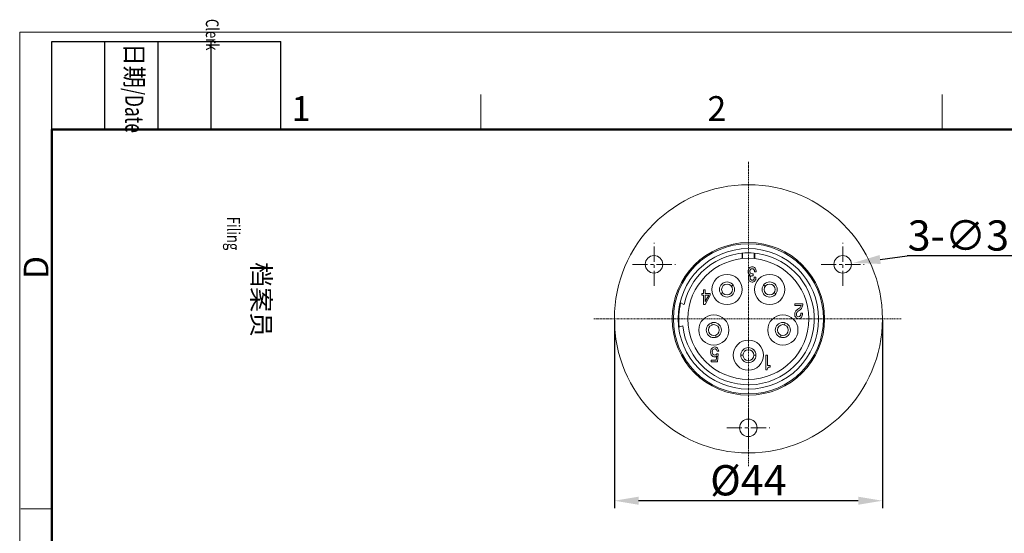
# Model space of a CAD drawing. Units: inches. Extents: x 3437 to 8758, y -2602 to -2282.
# Drawn here: x 8301 to 8464, y -2370 to -2285 of the extents above; entities that cross this region are included whole.
import ezdxf

# ---------------------------------------------------------------- set-up
doc = ezdxf.new("R2010")
doc.units = ezdxf.units.IN
doc.header["$MEASUREMENT"] = 0
doc.linetypes.add('CENTER', pattern=[2, 1.25, -0.25, 0.25, -0.25])
doc.layers.get('0').update_dxf_attribs({"lineweight": 18})
for name, color, linetype, lineweight in [('Cen', 1, 'CENTER', 15), ('DIM', 3, 'Continuous', 15), ('Hat', 6, 'Continuous', 9), ('图框', 7, 'Continuous', 20)]:
    doc.layers.add(name, color=color, linetype=linetype, lineweight=lineweight)
doc.styles.add('Romans字体', font='romans.shx', dxfattribs={"width": 0.75, "height": 2.25})
doc.styles.get("Standard").update_dxf_attribs({"font": 'txt', "width": 0.95})
doc.dimstyles.new('01', dxfattribs={"dimtxt": 5, "dimasz": 4, "dimexe": 1.2, "dimexo": 0.2, "dimgap": 0.5, "dimtad": 1, "dimdec": 1, "dimdsep": 46, "dimtxsty": 'Standard', "dimcen": 0, "dimclrd": 1, "dimclre": 6, "dimclrt": 4, "dimazin": 2, "dimtfac": 1, "dimtdec": 1, "dimtofl": 0, "dimtmove": 0, "dimatfit": 3, "dimfxl": 1, "dimtolj": 1, "dimtzin": 0, "dimarcsym": 0})
doc.dimstyles.new('01$3', dxfattribs={"dimtxt": 5, "dimasz": 4.5, "dimexe": 1.2, "dimexo": 0.2, "dimgap": 0.5, "dimtad": 1, "dimtih": 1, "dimtoh": 1, "dimdec": 1, "dimdsep": 46, "dimcen": 0, "dimclrd": 1, "dimclre": 6, "dimclrt": 4, "dimazin": 2, "dimtfac": 1, "dimtdec": 1, "dimtofl": 0, "dimtmove": 0, "dimatfit": 3, "dimfxl": 1, "dimtolj": 1, "dimtzin": 0, "dimarcsym": 0})

# ---------------------------------------------------------------- blocks, each defined once
blk = doc.blocks.new('dsfgsdfgdsg')
at = {"layer": '图框', "lineweight": -3}
for p, q in [((4151.46, -1761.51), (4151.46, -1724.98)), ((4151.46, -1724.98), (4246.33, -1724.98)), ((4151.46, -1761.51), (4151.46, -1724.98)), ((4151.46, -1724.98), (4246.33, -1724.98)), ((4173.46, -1761.51), (4173.46, -1724.98)), ((4173.46, -1761.51), (4173.46, -1724.98)), ((4195.46, -1761.51), (4195.46, -1724.98)), ((4195.46, -1761.51), (4195.46, -1724.98)), ((4217.47, -1761.51), (4217.47, -1724.98)), ((4217.47, -1761.51), (4217.47, -1724.98)), ((4246.33, -1761.51), (4246.33, -1724.98))]:
    blk.add_line(p, q, dxfattribs=at)
at = {"layer": '图框', "color": 0, "linetype": 'ByBlock', "lineweight": 18}
for p, q in [((4329.05, -1746.91), (4329.05, -1761.51)), ((4519.91, -1746.91), (4519.91, -1761.51)), ((4151.46, -1918.37), (4138.69, -1918.37))]:
    blk.add_line(p, q, dxfattribs=at)
at = {"layer": '图框', "lineweight": 50}
for p, q in [((4151.46, -2497.69), (4151.46, -1761.51)), ((4151.46, -1761.51), (5270.27, -1761.51))]:
    blk.add_line(p, q, dxfattribs=at)
at = {"layer": '图框', "color": 1, "lineweight": 18}
blk.add_lwpolyline([(4138.19, -1721.17), (4138.19, -2509.95), (5282.54, -2509.95), (5282.54, -1721.17)], close=True, dxfattribs=at)
at = {"layer": '图框', "char_height": 7.5481, "width": 54.0804, "attachment_point": 1, "rotation": 270, "style": 'Romans字体'}
for s, insert in [('\\pi13.338;档案员{\\H0.7x;\\P\\pi10.847;\\W0.75;Filing Clerk }', (4241.92, -1715.71)), ('{\\W0.9;日期\\W0.7;/Date}', (4189.41, -1725.79))]:
    blk.add_mtext(s, dxfattribs=dict(at, insert=insert))
at = {"layer": '图框', "color": 0, "linetype": 'ByBlock', "lineweight": 18, "char_height": 10.22, "width": 9.8557, "attachment_point": 1, "style": 'Romans字体'}
for s, insert in [('1', (4250.76, -1747.65)), ('2', (4422.86, -1747.65))]:
    blk.add_mtext(s, dxfattribs=dict(at, insert=insert))
at = {"layer": '图框', "color": 0, "linetype": 'ByBlock', "lineweight": 18, "insert": (4139.87, -1823.35), "char_height": 10.22, "width": 9.8557, "attachment_point": 1, "rotation": 90, "style": 'Romans字体'}
blk.add_mtext('D', dxfattribs=at)
blk = doc.blocks.new('*D225')
at = {"layer": 'Defpoints', "color": 0, "lineweight": 0}
for p in [(8399.07, -2334.13), (8443.37, -2334.13), (8399.07, -2364.18)]:
    blk.add_point(p, dxfattribs=at)
at = {"layer": 'DIM', "color": 6, "lineweight": -2}
for p, q in [((8399.07, -2334.33), (8399.07, -2365.38)), ((8443.37, -2334.33), (8443.37, -2365.38))]:
    blk.add_line(p, q, dxfattribs=at)
at = {"layer": 'DIM', "color": 1, "lineweight": -2}
blk.add_line((8439.37, -2364.18), (8403.07, -2364.18), dxfattribs=at)
at = {"layer": 'DIM', "color": 1, "lineweight": 0}
for points in [[(8403.07, -2363.51), (8403.07, -2364.84), (8399.07, -2364.18)], [(8439.37, -2364.84), (8439.37, -2363.51), (8443.37, -2364.18)]]:
    blk.add_solid(points, dxfattribs=at)
at = {"layer": 'DIM', "color": 4, "lineweight": 0, "insert": (8421.22, -2360.8), "char_height": 5, "attachment_point": 5}
blk.add_mtext('\\A1;%%C44', dxfattribs=at)
blk = doc.blocks.new('*D226')
at = {"layer": 'Defpoints', "color": 0, "lineweight": 0}
for p in [(8435.07, -2325.36), (8438.54, -2324.9)]:
    blk.add_point(p, dxfattribs=at)
at = {"layer": 'DIM', "color": 1, "lineweight": -2}
for p in [(8443, -2324.32), (8469.58, -2323.74)]:
    blk.add_line(p, (8447.47, -2323.74), dxfattribs=at)
at = {"layer": 'DIM', "color": 1, "lineweight": 0}
blk.add_solid([(8442.91, -2323.58), (8443.1, -2325.06), (8438.54, -2324.9)], dxfattribs=at)
at = {"layer": 'DIM', "color": 4, "lineweight": 0, "insert": (8458.77, -2320.36), "char_height": 5, "attachment_point": 5}
blk.add_mtext('\\A1;3-∅3.5', dxfattribs=at)

msp = doc.modelspace()

# ---------------------------------------------------------------- linework, layer by layer
at = {"color": 7, "linetype": 'Continuous', "lineweight": 0}
for p, q in [((8420.17, -2323.28), (8420.17, -2324.18)), ((8420.24, -2324.18), (8420.24, -2323.28)), ((8422.2, -2323.28), (8422.2, -2324.18)), ((8422.27, -2324.18), (8422.27, -2323.28)), ((8422, -2326.69), (8422, -2327)), ((8422.52, -2326.36), (8422.25, -2326.36)), ((8418.42, -2328.75), (8418.7, -2328.54)), ((8422.2, -2327.24), (8422.47, -2327.24)), ((8422.47, -2327.24), (8422.47, -2327.3)), ((8423.73, -2328.54), (8424.02, -2328.75)), ((8413.53, -2330.21), (8413.53, -2329.94)), ((8413.53, -2329.94), (8413.82, -2329.94)), ((8413.82, -2330.21), (8413.53, -2330.21)), ((8413.82, -2329.94), (8413.82, -2329.34)), ((8413.82, -2329.34), (8414.06, -2329.34)), ((8413.82, -2331.75), (8413.82, -2330.21)), ((8414.06, -2329.34), (8414.06, -2329.94)), ((8414.06, -2329.94), (8414.92, -2329.94)), ((8414.06, -2330.21), (8414.06, -2331.29)), ((8414.06, -2331.29), (8414.67, -2330.21)), ((8414.67, -2330.21), (8414.06, -2330.21)), ((8414.92, -2330.24), (8414.06, -2331.75)), ((8414.92, -2329.94), (8414.92, -2330.24)), ((8416.68, -2330.01), (8416.96, -2329.8)), ((8425.47, -2329.8), (8425.76, -2330.01)), ((8410.58, -2331.75), (8409.94, -2331.45)), ((8414.06, -2331.75), (8413.82, -2331.75)), ((8428.89, -2331.63), (8430.22, -2331.63)), ((8428.89, -2331.94), (8428.89, -2331.63)), ((8429.93, -2331.94), (8428.89, -2331.94)), ((8429.9, -2333.2), (8430.17, -2333.2)), ((8415.23, -2335.13), (8415.12, -2334.79)), ((8427.31, -2334.79), (8427.2, -2335.13)), ((8409.72, -2335.49), (8410.38, -2335.28)), ((8415.9, -2337.17), (8415.79, -2336.84)), ((8426.65, -2336.84), (8426.54, -2337.17)), ((8416.03, -2339.89), (8416.25, -2339.91)), ((8416.32, -2339.48), (8416.05, -2339.48)), ((8416.25, -2339.91), (8416.1, -2341.24)), ((8415.09, -2341.24), (8415.09, -2340.94)), ((8415.09, -2340.94), (8415.91, -2340.94)), ((8416.1, -2341.24), (8415.09, -2341.24)), ((8415.91, -2340.94), (8415.99, -2340.26)), ((8420.32, -2340.13), (8419.97, -2340.13)), ((8422.47, -2340.13), (8422.12, -2340.13)), ((8424.09, -2340.13), (8424.36, -2340.13)), ((8424.09, -2342.54), (8424.09, -2340.13)), ((8424.36, -2340.13), (8424.36, -2341.85)), ((8424.3, -2342.54), (8424.09, -2342.54)), ((8424.36, -2341.85), (8424.82, -2341.85)), ((8424.82, -2341.85), (8424.82, -2342.1))]:
    msp.add_line(p, q, dxfattribs=at)
for centre, radius in [((8421.22, -2334.13), 22.15), ((8421.22, -2334.13), 12.6), ((8421.22, -2334.13), 12.4), ((8405.63, -2325.13), 1.45), ((8421.22, -2334.13), 11.6), ((8436.81, -2325.13), 1.45), ((8421.22, -2334.13), 10), ((8417.69, -2329.28), 2.5), ((8424.74, -2329.28), 2.5), ((8417.69, -2329.28), 1.25), ((8417.69, -2329.28), 0.9), ((8424.74, -2329.28), 1.25), ((8424.74, -2329.28), 0.9), ((8415.51, -2335.98), 2.5), ((8426.92, -2335.98), 2.5), ((8415.51, -2335.98), 1.25), ((8415.51, -2335.98), 0.9), ((8426.92, -2335.98), 1.25), ((8426.92, -2335.98), 0.9), ((8421.22, -2340.13), 2.5), ((8421.22, -2340.13), 1.25), ((8421.22, -2340.13), 0.9), ((8421.22, -2352.13), 1.45)]:
    msp.add_circle(centre, radius, dxfattribs=at)
for radius, start, end in [(10.9, 186.083, 167.368), (10.6, 95.3055, 95.6857), (10.6, 84.3143, 84.6945), (10.09, 95.5774, 96.0261), (10.09, 83.9739, 84.4226), (11.5, 166.7406, 186.6628)]:
    msp.add_arc((8421.22, -2334.13), radius, start, end, dxfattribs=at)
for points in [[(8421.18, -2326.3), (8421.18, -2326.08), (8421.24, -2325.89), (8421.36, -2325.75)], [(8421.54, -2326.88), (8421.3, -2326.8), (8421.18, -2326.61), (8421.18, -2326.3)], [(8421.25, -2327.4), (8421.25, -2327.27), (8421.27, -2327.16), (8421.31, -2327.08)], [(8421.31, -2327.08), (8421.35, -2327), (8421.43, -2326.93), (8421.54, -2326.88)], [(8421.36, -2325.75), (8421.48, -2325.61), (8421.65, -2325.54), (8421.86, -2325.54)], [(8421.55, -2325.97), (8421.48, -2326.06), (8421.44, -2326.17), (8421.44, -2326.29)], [(8421.44, -2326.29), (8421.44, -2326.38), (8421.46, -2326.46), (8421.51, -2326.52)], [(8421.51, -2326.52), (8421.56, -2326.59), (8421.61, -2326.63), (8421.68, -2326.65)], [(8421.62, -2327.09), (8421.55, -2327.15), (8421.51, -2327.25), (8421.51, -2327.37)], [(8421.84, -2325.84), (8421.72, -2325.84), (8421.62, -2325.89), (8421.55, -2325.97)], [(8422, -2327), (8421.81, -2327), (8421.68, -2327.03), (8421.62, -2327.09)], [(8421.68, -2326.65), (8421.77, -2326.68), (8421.87, -2326.69), (8422, -2326.69)], [(8422.25, -2326.36), (8422.23, -2326.02), (8422.09, -2325.84), (8421.84, -2325.84)], [(8421.86, -2325.54), (8422.07, -2325.54), (8422.23, -2325.61), (8422.34, -2325.75)], [(8422.34, -2325.75), (8422.45, -2325.89), (8422.51, -2326.1), (8422.52, -2326.36)], [(8421.41, -2327.88), (8421.3, -2327.76), (8421.25, -2327.6), (8421.25, -2327.4)], [(8421.84, -2328.06), (8421.66, -2328.06), (8421.52, -2328), (8421.41, -2327.88)], [(8421.51, -2327.37), (8421.51, -2327.49), (8421.55, -2327.58), (8421.61, -2327.65)], [(8421.61, -2327.65), (8421.67, -2327.72), (8421.75, -2327.75), (8421.85, -2327.75)], [(8422.29, -2327.86), (8422.18, -2327.99), (8422.02, -2328.06), (8421.84, -2328.06)], [(8421.85, -2327.75), (8422.07, -2327.75), (8422.19, -2327.58), (8422.2, -2327.24)], [(8422.47, -2327.3), (8422.47, -2327.54), (8422.41, -2327.72), (8422.29, -2327.86)], [(8429.81, -2332.21), (8429.87, -2332.13), (8429.91, -2332.04), (8429.93, -2331.94)], [(8430.22, -2331.63), (8430.21, -2331.9), (8430.16, -2332.12), (8430.08, -2332.28)], [(8428.88, -2333.37), (8428.88, -2333.19), (8428.92, -2333.03), (8429, -2332.91)], [(8429.06, -2333.9), (8428.94, -2333.77), (8428.88, -2333.6), (8428.88, -2333.37)], [(8429, -2332.91), (8429.08, -2332.78), (8429.22, -2332.65), (8429.41, -2332.52)], [(8429.22, -2333.08), (8429.17, -2333.16), (8429.15, -2333.26), (8429.15, -2333.36)], [(8429.15, -2333.36), (8429.15, -2333.49), (8429.18, -2333.6), (8429.25, -2333.67)], [(8429.59, -2332.76), (8429.4, -2332.89), (8429.28, -2332.99), (8429.22, -2333.08)], [(8429.41, -2332.52), (8429.62, -2332.39), (8429.75, -2332.28), (8429.81, -2332.21)], [(8430.08, -2332.28), (8429.99, -2332.44), (8429.83, -2332.6), (8429.59, -2332.76)], [(8430.17, -2333.2), (8430.17, -2333.5), (8430.11, -2333.73), (8429.99, -2333.88)], [(8429.52, -2334.1), (8429.33, -2334.1), (8429.17, -2334.03), (8429.06, -2333.9)], [(8429.25, -2333.67), (8429.32, -2333.75), (8429.41, -2333.79), (8429.51, -2333.79)], [(8429.51, -2333.79), (8429.63, -2333.79), (8429.72, -2333.74), (8429.79, -2333.65)], [(8429.99, -2333.88), (8429.88, -2334.02), (8429.72, -2334.1), (8429.52, -2334.1)], [(8414.98, -2339.63), (8414.98, -2339.38), (8415.05, -2339.18), (8415.17, -2339.02)], [(8415.17, -2340.2), (8415.05, -2340.06), (8414.98, -2339.87), (8414.98, -2339.63)], [(8415.17, -2339.02), (8415.29, -2338.86), (8415.46, -2338.78), (8415.67, -2338.78)], [(8415.37, -2339.22), (8415.29, -2339.32), (8415.25, -2339.44), (8415.25, -2339.6)], [(8415.25, -2339.6), (8415.25, -2339.76), (8415.29, -2339.89), (8415.37, -2339.98)], [(8415.66, -2339.08), (8415.54, -2339.08), (8415.44, -2339.13), (8415.37, -2339.22)], [(8415.37, -2339.98), (8415.45, -2340.07), (8415.55, -2340.11), (8415.67, -2340.11)], [(8416.05, -2339.48), (8416.01, -2339.21), (8415.88, -2339.08), (8415.66, -2339.08)], [(8415.67, -2338.78), (8415.85, -2338.78), (8416, -2338.84), (8416.12, -2338.96)], [(8415.67, -2340.11), (8415.8, -2340.11), (8415.92, -2340.04), (8416.03, -2339.89)], [(8416.12, -2338.96), (8416.23, -2339.08), (8416.3, -2339.25), (8416.32, -2339.48)], [(8415.62, -2340.42), (8415.44, -2340.42), (8415.29, -2340.35), (8415.17, -2340.2)], [(8415.99, -2340.26), (8415.88, -2340.36), (8415.76, -2340.42), (8415.62, -2340.42)], [(8424.45, -2342.21), (8424.39, -2342.27), (8424.34, -2342.38), (8424.3, -2342.54)], [(8424.82, -2342.1), (8424.64, -2342.11), (8424.52, -2342.15), (8424.45, -2342.21)]]:
    msp.add_open_spline(points, degree=3, dxfattribs=at)
msp.add_open_spline([(8429.79, -2333.65), (8429.87, -2333.55), (8429.9, -2333.4), (8429.9, -2333.21), (8429.9, -2333.2)], degree=3, knots=[0, 0, 0, 0, 0.988476, 1, 1, 1, 1], dxfattribs=at)
at = {"layer": 'Cen', "ltscale": 0.2}
for p, q in [((8421.22, -2358.49), (8421.22, -2308.15)), ((8395.7, -2334.13), (8446.5, -2334.13))]:
    msp.add_line(p, q, dxfattribs=at)
at = {"layer": 'Cen', "lineweight": 0, "ltscale": 2}
for p, q in [((8405.63, -2328.7), (8405.63, -2321.55)), ((8436.81, -2328.7), (8436.81, -2321.55)), ((8402.05, -2325.13), (8409.2, -2325.13)), ((8433.23, -2325.13), (8440.38, -2325.13)), ((8421.22, -2355.7), (8421.22, -2348.55)), ((8417.64, -2352.13), (8424.79, -2352.13))]:
    msp.add_line(p, q, dxfattribs=at)

# ---------------------------------------------------------------- block references
at = {"layer": 'Hat', "color": 2, "lineweight": 0, "xscale": 0.3993514294343185, "yscale": 0.3993514294343185, "zscale": 0.3993514294343185}
msp.add_blockref('dsfgsdfgdsg', (6648.19, -1599.41), dxfattribs=at)

# ---------------------------------------------------------------- dimensions: what is measured, and where the dimension line sits
at = {"layer": 'DIM', "lineweight": 0}
dim = msp.add_diameter_dim_2p(p1=(8435.07, -2325.36), p2=(8438.54, -2324.9), text='3-<>', dimstyle='01$3', override={"dimtxsty": 'Standard'}, dxfattribs=at)
dim.commit()
dim.dimension.update_dxf_attribs({"geometry": '*D226', "text_midpoint": (8458.77, -2320.36)})
dim = msp.add_linear_dim(base=(8399.07, -2364.18), p1=(8443.37, -2334.13), p2=(8399.07, -2334.13), text='%%C44', dimstyle='01', override={"dimtxsty": 'Standard'}, dxfattribs=at)
dim.commit()
dim.dimension.update_dxf_attribs({"geometry": '*D225', "text_midpoint": (8421.22, -2364.18), "dimtype": 160})

doc.saveas('drawing.dxf')
